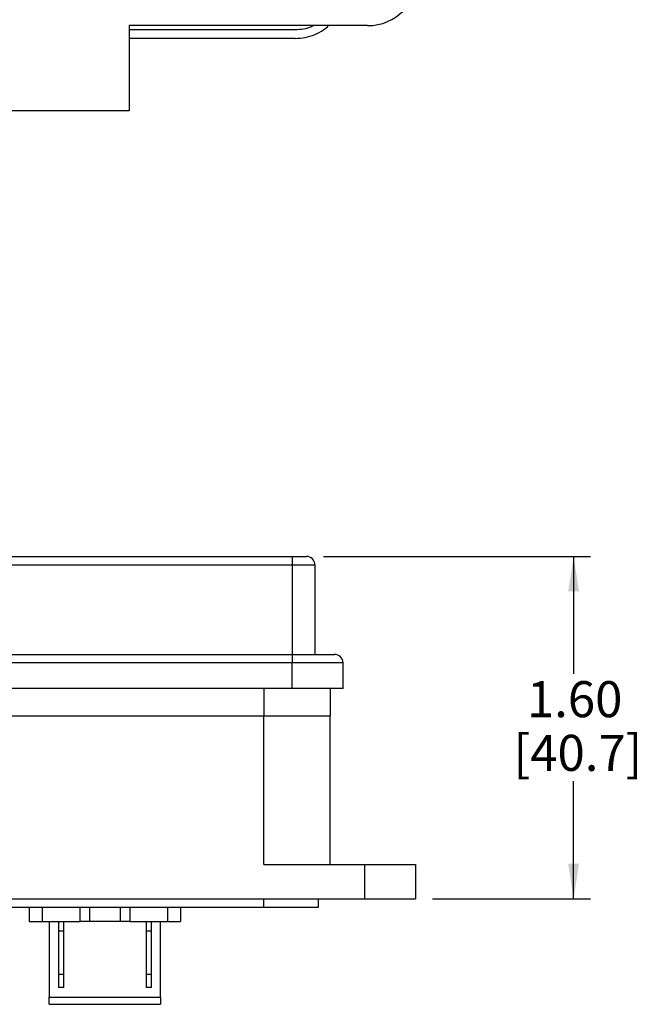
# Model space of a CAD drawing. Units: inches. Extents: x 0.3 to 8, y 0.3 to 10.7.
# Drawn here: x 2.6 to 4, y 2.8 to 5.1 of the extents above; entities that cross this region are included whole.
import ezdxf

# ---------------------------------------------------------------- set-up
doc = ezdxf.new("R2010")
doc.units = ezdxf.units.IN
doc.header["$MEASUREMENT"] = 0
doc.layers.add('BORDER', color=7, linetype='Continuous')
doc.styles.add('SLDTEXTSTYLE0', font='ARIAL.TTF', dxfattribs={"width": 0.948})
doc.dimstyles.new('SLDDIMSTYLE3', dxfattribs={"dimtxt": 0.080892, "dimasz": 0.080892, "dimexe": 0, "dimexo": 0.0625, "dimgap": 0.020223, "dimtad": 0, "dimtih": 1, "dimtoh": 1, "dimlfac": 2, "dimrnd": 1e-09, "dimzin": 12, "dimdsep": 46, "dimtxsty": 'SLDTEXTSTYLE0', "dimsah": 1, "dimcen": 0.09, "dimadec": 0, "dimazin": 3, "dimtfac": 1, "dimtofl": 0, "dimtmove": 0, "dimatfit": 3, "dimfxl": 0, "dimfrac": 2, "dimtolj": 1, "dimtzin": 12, "dimarcsym": 0})

# ---------------------------------------------------------------- blocks, each defined once
blk = doc.blocks.new('_D_4')
at = {"layer": 'BORDER'}
for p, q in [((3.2794, 3.8616), (3.8973, 3.8616)), ((3.858, 3.8616), (3.858, 3.5901)), ((3.858, 3.0702), (3.858, 3.3417)), ((3.5314, 3.0702), (3.8973, 3.0702))]:
    blk.add_line(p, q, dxfattribs=at)
for points in [[(3.858, 3.8616), (3.8455, 3.7807), (3.8704, 3.7807)], [(3.858, 3.0702), (3.8704, 3.1511), (3.8455, 3.1511)]]:
    blk.add_solid(points, dxfattribs=at)
at = {"layer": 'BORDER', "char_height": 0.08333, "attachment_point": 1, "style": 'SLDTEXTSTYLE0'}
for s, insert in [('1.60', (3.7499, 3.5733)), ('[40.7]', (3.7191, 3.4491))]:
    blk.add_mtext(s, dxfattribs=dict(at, insert=insert))

msp = doc.modelspace()

# ---------------------------------------------------------------- linework, layer by layer
at = {"color": 7, "linetype": 'Continuous', "lineweight": 25}
for p, q in [((3.3812, 5.0891), (2.8301, 5.0891)), ((2.8301, 5.0891), (2.8301, 4.8922)), ((3.2139, 5.0792), (2.8301, 5.0792)), ((3.2139, 5.0596), (2.8301, 5.0596)), ((2.8301, 4.8922), (2.5545, 4.8922)), ((2.2814, 3.8616), (3.2066, 3.8616)), ((3.2066, 3.8616), (3.2066, 3.8419)), ((3.2066, 3.8616), (3.24, 3.8616)), ((2.2814, 3.8419), (3.2066, 3.8419)), ((3.2066, 3.8419), (3.2597, 3.8419)), ((3.2066, 3.8419), (3.2066, 3.6352)), ((3.2597, 3.8419), (3.2597, 3.6352)), ((2.2814, 3.6352), (3.2066, 3.6352)), ((3.2066, 3.6352), (3.2066, 3.6155)), ((3.2066, 3.6352), (3.305, 3.6352)), ((3.2066, 3.6155), (2.2814, 3.6155)), ((3.2066, 3.5564), (3.2066, 3.6155)), ((3.3247, 3.6155), (3.2066, 3.6155)), ((3.3247, 3.5564), (3.3247, 3.6155)), ((3.2066, 3.5564), (1.7991, 3.5564)), ((3.3247, 3.5564), (3.2066, 3.5564)), ((3.2952, 3.5564), (3.2952, 3.4934)), ((2.3109, 3.4934), (3.1416, 3.4934)), ((3.1416, 3.4934), (3.2952, 3.4934)), ((3.1416, 3.149), (3.1416, 3.4934)), ((3.2952, 3.149), (3.2952, 3.4934)), ((3.1416, 3.149), (3.3739, 3.149)), ((3.3739, 3.149), (3.3739, 3.0702)), ((3.3739, 3.149), (3.492, 3.149)), ((3.492, 3.149), (3.492, 3.0702)), ((1.7597, 3.0702), (3.3739, 3.0702)), ((3.1416, 3.0505), (3.1416, 3.0702)), ((3.2676, 3.0505), (3.2676, 3.0702)), ((3.3739, 3.0702), (3.492, 3.0702)), ((1.0865, 3.0505), (3.1416, 3.0505)), ((2.5989, 3.0505), (2.5989, 3.0175)), ((2.6289, 3.0505), (2.6289, 3.0175)), ((2.7164, 3.0175), (2.7164, 3.0505)), ((2.7389, 3.0175), (2.7389, 3.0505)), ((2.8089, 3.0505), (2.8089, 3.0175)), ((2.8314, 3.0505), (2.8314, 3.0175)), ((2.9189, 3.0505), (2.9189, 3.0175)), ((2.9489, 3.0505), (2.9489, 3.0175)), ((3.1416, 3.0505), (3.2676, 3.0505)), ((2.5989, 3.0175), (2.6289, 3.0175)), ((2.6289, 3.0175), (2.7164, 3.0175)), ((2.6451, 3.0175), (2.6451, 2.8423)), ((2.6664, 3.0175), (2.6664, 2.995)), ((2.6789, 2.995), (2.6789, 3.0175)), ((2.7389, 3.0175), (2.7164, 3.0175)), ((2.8089, 3.0175), (2.7389, 3.0175)), ((2.8314, 3.0175), (2.8089, 3.0175)), ((2.8314, 3.0175), (2.9189, 3.0175)), ((2.8689, 3.0175), (2.8689, 2.995)), ((2.8814, 2.995), (2.8814, 3.0175)), ((2.9026, 2.8423), (2.9026, 3.0175)), ((2.9189, 3.0175), (2.9489, 3.0175)), ((2.6789, 2.995), (2.6664, 2.995)), ((2.6664, 2.995), (2.6664, 2.895)), ((2.6789, 2.895), (2.6789, 2.995)), ((2.8814, 2.995), (2.8689, 2.995)), ((2.8689, 2.995), (2.8689, 2.895)), ((2.8814, 2.895), (2.8814, 2.995)), ((2.6789, 2.895), (2.6664, 2.895)), ((2.6664, 2.895), (2.6664, 2.865)), ((2.6789, 2.865), (2.6789, 2.895)), ((2.8814, 2.895), (2.8689, 2.895)), ((2.8689, 2.895), (2.8689, 2.865)), ((2.8814, 2.865), (2.8814, 2.895)), ((2.6789, 2.865), (2.6664, 2.865)), ((2.8814, 2.865), (2.8689, 2.865)), ((2.6451, 2.8423), (2.9026, 2.8423)), ((2.6451, 2.826), (2.6451, 2.8423)), ((2.6451, 2.826), (2.9026, 2.826)), ((2.9026, 2.8423), (2.9026, 2.826))]:
    msp.add_line(p, q, dxfattribs=at)
at = {"color": 8, "linetype": 'Continuous', "lineweight": 25}
msp.add_line((3.1416, 3.5564), (3.1416, 3.4934), dxfattribs=at)
at = {"color": 7, "linetype": 'Continuous', "lineweight": 25}
for centre, radius, start, end in [((3.3812, 5.2072), 0.1181, 270, 0), ((3.24, 3.8419), 0.0197, 359.9999, 89.9996), ((3.305, 3.6155), 0.0197, 0.0004, 90.0001)]:
    msp.add_arc(centre, radius, start, end, dxfattribs=at)
for points, knots in [([(3.256, 5.0891), (3.2545, 5.0883), (3.2474, 5.0843), (3.2332, 5.0805), (3.2203, 5.0797), (3.2139, 5.0792)], [0, 0, 0, 0, 0.114421, 0.557211, 1, 1, 1, 1]), ([(3.2139, 5.0596), (3.2217, 5.06), (3.2371, 5.0609), (3.2593, 5.068), (3.2778, 5.0773), (3.2875, 5.0857), (3.2913, 5.0891)], [0, 0, 0, 0, 0.273591, 0.547181, 0.820772, 1, 1, 1, 1])]:
    msp.add_open_spline(points, degree=3, knots=knots, dxfattribs=at)

# ---------------------------------------------------------------- dimensions: what is measured, and where the dimension line sits
at = {"layer": 'BORDER'}
dim = msp.add_linear_dim(base=(3.858, 3.8616), p1=(3.492, 3.0702), p2=(3.24, 3.8616), angle=90, text='1.60\\P[40.7]', dimstyle='SLDDIMSTYLE3', dxfattribs=at)
dim.commit()
dim.dimension.update_dxf_attribs({"geometry": '_D_4', "text_midpoint": (3.858, 3.4659), "dimtype": 160})

doc.saveas('drawing.dxf')
